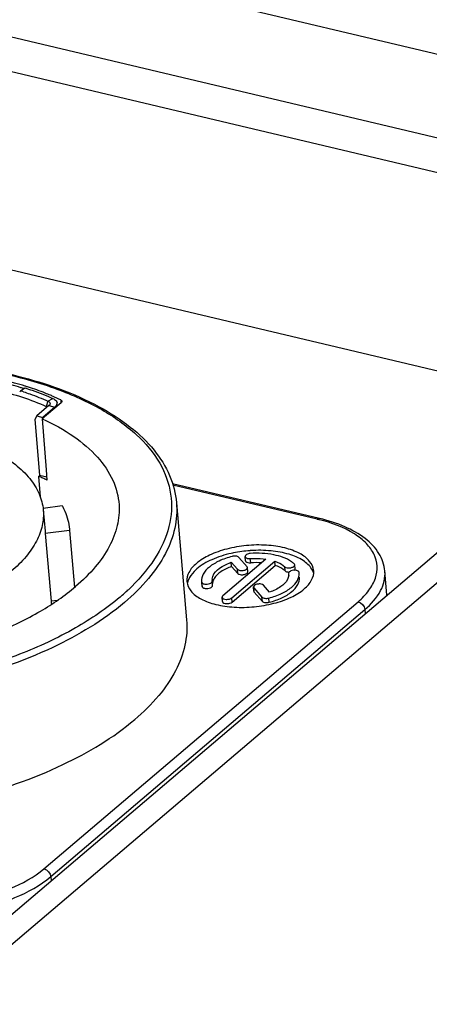
# Model space of a CAD drawing. Units: millimetres. Extents: x 0 to 841, y 0 to 594.
# Drawn here: x 768 to 777, y 533 to 553 of the extents above; entities that cross this region are included whole.
import ezdxf

# ---------------------------------------------------------------- set-up
doc = ezdxf.new("R2010")
doc.units = ezdxf.units.MM
doc.header["$LTSCALE"] = 46.255
doc.layers.get('0').update_dxf_attribs({"linetype": 'CONTINUOUS'})
doc.layers.add('_26_DATUM_AXIS', color=7, linetype='CONTINUOUS')
doc.layers.add('BEZUGSACHSEN', color=7, linetype='CONTINUOUS')

msp = doc.modelspace()

# ---------------------------------------------------------------- linework, layer by layer
at = {"color": 7}
for p, q in [((725.609, 564.362), (783.17, 550.728)), ((781.591, 549.385), (724.031, 563.019)), ((781.366, 548.726), (723.806, 562.36)), ((780.105, 544.97), (718.213, 559.63)), ((754.6, 523.272), (788.15, 551.814))]:
    msp.add_line(p, q, dxfattribs=at)
at = {"color": 9}
msp.add_line((788.723, 551.678), (755.173, 523.137), dxfattribs=at)
at = {"layer": '_26_DATUM_AXIS', "color": 7}
for p, q in [((768.278, 545.468), (768.274, 545.469)), ((768.279, 545.468), (768.275, 545.47)), ((769.011, 545.13), (768.625, 544.803)), ((768.625, 544.803), (768.704, 543.755)), ((768.704, 543.755), (768.719, 543.549)), ((768.55, 543.624), (768.574, 543.644)), ((768.55, 543.624), (768.581, 543.208)), ((774.29, 542.763), (771.282, 543.475)), ((768.639, 542.975), (769.029, 543.028)), ((771.366, 543.084), (771.573, 540.688)), ((768.644, 542.937), (768.681, 542.502)), ((769.179, 542.545), (769.181, 542.521)), ((768.681, 542.501), (768.684, 542.454)), ((769.181, 542.521), (768.684, 542.454)), ((768.684, 542.454), (768.804, 541.072)), ((769.181, 542.521), (769.282, 541.353)), ((772.809, 541.778), (772.641, 541.968)), ((772.776, 541.9), (772.769, 541.987)), ((773.196, 541.932), (772.317, 541.184)), ((772.494, 541.78), (772.486, 541.867)), ((772.486, 541.867), (772.611, 541.726)), ((772.494, 541.78), (772.618, 541.639)), ((772.499, 541.141), (773.378, 541.889)), ((772.506, 541.054), (773.386, 541.802)), ((772.824, 541.674), (772.817, 541.761)), ((773.386, 541.802), (773.378, 541.889)), ((773.791, 541.728), (773.784, 541.815)), ((773.659, 541.641), (773.661, 541.63)), ((773.874, 541.648), (773.872, 541.663)), ((775.669, 541.196), (775.627, 541.69)), ((771.881, 541.476), (771.883, 541.461)), ((771.889, 541.389), (771.891, 541.374)), ((772.096, 541.483), (772.095, 541.494)), ((772.104, 541.396), (772.096, 541.483)), ((772.946, 541.276), (772.939, 541.363)), ((772.947, 541.346), (773.114, 541.156)), ((773.269, 541.257), (773.144, 541.398)), ((772.309, 541.066), (772.301, 541.153)), ((772.954, 541.259), (773.122, 541.069))]:
    msp.add_line(p, q, dxfattribs=at)
at = {"layer": '_26_DATUM_AXIS', "color": 9}
for p, q in [((769.001, 545.188), (769.004, 545.13)), ((774.244, 542.748), (771.291, 543.447)), ((772.883, 541.857), (772.876, 541.944)), ((773.589, 541.69), (773.581, 541.777)), ((772.618, 541.639), (772.611, 541.726)), ((771.891, 541.374), (771.883, 541.461)), ((772.954, 541.259), (772.947, 541.346)), ((772.506, 541.054), (772.499, 541.141)), ((773.122, 541.069), (773.114, 541.156)), ((773.261, 541.05), (773.254, 541.137)), ((768.659, 535.602), (775.078, 541.062)), ((768.933, 541.09), (768.804, 541.072)), ((768.798, 535.441), (775.217, 540.901)), ((775.217, 540.901), (775.224, 540.817)), ((768.798, 535.441), (768.805, 535.356))]:
    msp.add_line(p, q, dxfattribs=at)
at = {"layer": '_26_DATUM_AXIS', "color": 7}
for centre, radius, start, end in [((766.485, 539.683), 6.057, 72.1682, 72.7645), ((766.936, 540.9), 4.759, 66.1447, 67.04), ((767.026, 541.103), 4.536, 64.7526, 66.1488), ((767.105, 541.272), 4.35, 64.169, 64.7469), ((766.474, 538.687), 5.356, 66.1965, 67.1926), ((766.539, 538.836), 5.193, 65.6849, 66.1939), ((766.584, 538.935), 5.085, 65.1681, 65.6849), ((773.029, 539.621), 2.489, 101.5206, 102.5833), ((773.057, 539.477), 2.635, 94.063, 101.48), ((773.062, 539.431), 2.682, 93.7317, 94.0975), ((773.477, 541.614), 0.184, 3.6167, 4.9602), ((773.474, 541.614), 0.188, 355.2863, 3.5857), ((772.281, 541.51), 0.187, 175.2834, 184.92), ((780.804, 542.107), 12.045, 184.9293, 185.2412)]:
    msp.add_arc(centre, radius, start, end, dxfattribs=at)
at = {"layer": '_26_DATUM_AXIS', "color": 9}
for centre, radius, start, end in [((773.44, 539.355), 3.487, 76.0015, 76.6755), ((767.216, 544.682), 4.627, 310.381, 311.8457), ((767.369, 544.511), 4.398, 311.8473, 313.1308)]:
    msp.add_arc(centre, radius, start, end, dxfattribs=at)
at = {"layer": '_26_DATUM_AXIS', "color": 7}
for points, knots in [([(758.298, 543.955), (758.739, 544.33), (759.835, 544.981), (761.729, 545.632), (763.863, 545.998), (766.036, 546.041), (768.044, 545.759), (769.508, 545.247), (770.415, 544.669), (770.914, 544.195), (771.249, 543.665), (771.35, 543.275), (771.366, 543.084)], [0, 0, 0, 0, 0.118435, 0.257358, 0.408097, 0.559495, 0.70027, 0.821331, 0.873131, 0.91928, 0.960913, 1, 1, 1, 1]), ([(768.275, 545.47), (768.202, 545.492), (767.896, 545.581), (767.584, 545.647), (767.345, 545.688)], [0, 0, 0, 0, 0.240744, 1, 1, 1, 1]), ([(768.792, 545.282), (768.756, 545.297), (768.607, 545.358), (768.455, 545.412), (768.339, 545.449)], [0, 0, 0, 0, 0.243394, 1, 1, 1, 1]), ([(769.001, 545.188), (769.004, 545.186), (769.015, 545.18), (769.025, 545.168), (769.026, 545.158)], [0, 0, 0, 0, 0.304444, 1, 1, 1, 1]), ([(769.026, 545.158), (769.026, 545.151), (769.021, 545.14), (769.013, 545.132), (769.011, 545.13)], [0, 0, 0, 0, 0.705365, 1, 1, 1, 1]), ([(768.625, 544.803), (768.849, 544.699), (769.255, 544.476), (769.755, 544.053), (770.087, 543.573), (770.181, 543.215), (770.192, 543.043)], [0, 0, 0, 0, 0.299968, 0.561322, 0.790084, 1, 1, 1, 1]), ([(760.579, 543.439), (760.85, 543.67), (761.527, 544.071), (762.697, 544.474), (764.018, 544.701), (765.363, 544.728), (766.606, 544.555), (767.51, 544.241), (768.068, 543.888), (768.371, 543.601), (768.573, 543.283), (768.634, 543.05), (768.644, 542.937)], [0, 0, 0, 0, 0.118419, 0.257942, 0.409547, 0.561863, 0.703392, 0.824696, 0.87624, 0.921751, 0.96231, 1, 1, 1, 1]), ([(769.029, 543.028), (769.05, 542.99), (769.125, 542.838), (769.169, 542.67), (769.179, 542.545)], [0, 0, 0, 0, 0.258076, 1, 1, 1, 1]), ([(770.192, 543.043), (770.202, 542.901), (770.175, 542.603), (770.002, 542.168), (769.707, 541.747), (769.45, 541.495), (769.306, 541.372)], [0, 0, 0, 0, 0.217891, 0.450922, 0.709642, 1, 1, 1, 1]), ([(768.644, 542.937), (768.653, 542.831), (768.637, 542.608), (768.511, 542.281), (768.292, 541.964), (768.099, 541.775), (767.991, 541.683)], [0, 0, 0, 0, 0.217934, 0.450642, 0.709239, 1, 1, 1, 1]), ([(775.627, 541.69), (775.616, 541.815), (775.522, 542.075), (775.219, 542.383), (774.796, 542.618), (774.467, 542.721), (774.29, 542.763)], [0, 0, 0, 0, 0.208061, 0.435969, 0.698526, 1, 1, 1, 1]), ([(774.171, 541.696), (774.165, 541.765), (774.092, 541.915), (773.871, 542.069), (773.566, 542.176), (773.196, 542.228), (772.796, 542.22), (772.404, 542.152), (772.056, 542.033), (771.855, 541.913), (771.775, 541.845)], [0, 0, 0, 0, 0.077464, 0.17419, 0.295658, 0.437379, 0.5899, 0.741709, 0.881419, 1, 1, 1, 1]), ([(772.487, 542.05), (772.35, 542.02), (772.102, 541.942), (771.874, 541.812), (771.784, 541.736)], [0, 0, 0, 0, 0.54284, 1, 1, 1, 1]), ([(772.502, 541.988), (772.412, 541.964), (772.249, 541.907), (772.045, 541.788), (771.909, 541.645), (771.877, 541.527), (771.881, 541.476)], [0, 0, 0, 0, 0.323503, 0.59992, 0.820975, 1, 1, 1, 1]), ([(772.641, 541.968), (772.627, 541.984), (772.576, 541.998), (772.528, 541.995), (772.502, 541.988)], [0, 0, 0, 0, 0.432736, 1, 1, 1, 1]), ([(772.875, 542.048), (772.848, 542.046), (772.807, 542.04), (772.767, 542.003), (772.769, 541.987)], [0, 0, 0, 0, 0.615513, 1, 1, 1, 1]), ([(772.769, 541.987), (772.769, 541.98), (772.781, 541.96), (772.822, 541.945), (772.856, 541.943), (772.876, 541.944)], [0, 0, 0, 0, 0.169394, 0.527581, 1, 1, 1, 1]), ([(773.718, 541.879), (773.611, 541.953), (773.326, 542.046), (773.035, 542.059), (772.875, 542.048)], [0, 0, 0, 0, 0.446943, 1, 1, 1, 1]), ([(772.876, 541.944), (772.903, 541.946), (773.01, 541.95), (773.118, 541.944), (773.196, 541.932)], [0, 0, 0, 0, 0.25673, 1, 1, 1, 1]), ([(774.133, 541.729), (774.09, 541.8), (773.943, 541.929), (773.652, 542.048), (773.288, 542.113), (773.024, 542.116), (772.887, 542.107)], [0, 0, 0, 0, 0.183079, 0.416546, 0.694865, 1, 1, 1, 1]), ([(771.775, 541.845), (771.714, 541.793), (771.613, 541.685), (771.575, 541.537), (771.581, 541.472)], [0, 0, 0, 0, 0.550778, 1, 1, 1, 1]), ([(771.784, 541.736), (771.764, 541.719), (771.694, 541.653), (771.636, 541.573), (771.611, 541.508)], [0, 0, 0, 0, 0.278499, 1, 1, 1, 1]), ([(772.095, 541.526), (772.101, 541.599), (772.184, 541.71), (772.334, 541.806), (772.432, 541.848), (772.486, 541.867)], [0, 0, 0, 0, 0.408868, 0.682946, 1, 1, 1, 1]), ([(772.494, 541.78), (772.416, 541.753), (772.283, 541.693), (772.17, 541.593), (772.137, 541.539)], [0, 0, 0, 0, 0.561723, 1, 1, 1, 1]), ([(772.611, 541.726), (772.623, 541.712), (772.667, 541.698), (772.731, 541.7), (772.789, 541.715), (772.818, 541.747), (772.817, 541.761)], [0, 0, 0, 0, 0.231526, 0.54047, 0.821839, 1, 1, 1, 1]), ([(772.776, 541.9), (772.777, 541.893), (772.789, 541.872), (772.83, 541.858), (772.864, 541.855), (772.883, 541.857)], [0, 0, 0, 0, 0.169432, 0.527684, 1, 1, 1, 1]), ([(773.378, 541.889), (773.399, 541.882), (773.471, 541.854), (773.54, 541.815), (773.581, 541.777)], [0, 0, 0, 0, 0.279177, 1, 1, 1, 1]), ([(773.589, 541.69), (773.576, 541.701), (773.515, 541.75), (773.443, 541.783), (773.386, 541.802)], [0, 0, 0, 0, 0.222044, 1, 1, 1, 1]), ([(773.581, 541.777), (773.594, 541.764), (773.638, 541.751), (773.701, 541.754), (773.757, 541.77), (773.785, 541.802), (773.784, 541.815)], [0, 0, 0, 0, 0.239414, 0.54778, 0.824176, 1, 1, 1, 1]), ([(772.618, 541.639), (772.63, 541.625), (772.674, 541.61), (772.738, 541.613), (772.796, 541.628), (772.825, 541.66), (772.824, 541.674)], [0, 0, 0, 0, 0.231502, 0.54042, 0.8218, 1, 1, 1, 1]), ([(773.254, 541.137), (773.343, 541.16), (773.506, 541.217), (773.71, 541.337), (773.847, 541.479), (773.878, 541.597), (773.874, 541.648)], [0, 0, 0, 0, 0.323503, 0.59992, 0.820975, 1, 1, 1, 1]), ([(773.261, 541.05), (773.351, 541.073), (773.514, 541.13), (773.717, 541.249), (773.854, 541.392), (773.886, 541.51), (773.881, 541.561)], [0, 0, 0, 0, 0.323489, 0.599917, 0.820985, 1, 1, 1, 1]), ([(773.589, 541.69), (773.593, 541.686), (773.616, 541.671), (773.646, 541.667), (773.668, 541.666)], [0, 0, 0, 0, 0.201358, 1, 1, 1, 1]), ([(773.812, 541.702), (773.794, 541.705), (773.757, 541.705), (773.703, 541.695), (773.656, 541.664), (773.659, 541.641)], [0, 0, 0, 0, 0.308214, 0.612639, 1, 1, 1, 1]), ([(773.872, 541.663), (773.872, 541.668), (773.86, 541.691), (773.832, 541.699), (773.812, 541.702)], [0, 0, 0, 0, 0.189536, 1, 1, 1, 1]), ([(773.977, 541.323), (774.037, 541.375), (774.138, 541.483), (774.177, 541.631), (774.171, 541.696)], [0, 0, 0, 0, 0.550778, 1, 1, 1, 1]), ([(765.553, 539.831), (766.285, 539.957), (767.333, 540.237), (768.566, 540.83), (769.083, 541.183), (769.306, 541.372)], [0, 0, 0, 0, 0.544095, 0.785898, 1, 1, 1, 1]), ([(771.581, 541.472), (771.587, 541.403), (771.659, 541.253), (771.88, 541.098), (772.186, 540.991), (772.555, 540.94), (772.955, 540.948), (773.348, 541.016), (773.695, 541.135), (773.896, 541.254), (773.977, 541.323)], [0, 0, 0, 0, 0.077464, 0.17419, 0.295658, 0.437379, 0.5899, 0.741709, 0.881419, 1, 1, 1, 1]), ([(771.883, 541.461), (771.884, 541.457), (771.895, 541.433), (771.923, 541.426), (771.943, 541.422)], [0, 0, 0, 0, 0.189536, 1, 1, 1, 1]), ([(771.891, 541.374), (771.891, 541.369), (771.904, 541.345), (771.934, 541.337), (771.956, 541.334)], [0, 0, 0, 0, 0.187027, 1, 1, 1, 1]), ([(771.943, 541.422), (771.961, 541.419), (771.998, 541.419), (772.052, 541.429), (772.1, 541.46), (772.096, 541.483)], [0, 0, 0, 0, 0.308214, 0.612639, 1, 1, 1, 1]), ([(771.956, 541.334), (771.973, 541.332), (772.01, 541.333), (772.062, 541.343), (772.107, 541.374), (772.104, 541.396)], [0, 0, 0, 0, 0.311537, 0.614627, 1, 1, 1, 1]), ([(773.144, 541.398), (773.132, 541.412), (773.089, 541.427), (773.024, 541.424), (772.967, 541.409), (772.938, 541.377), (772.939, 541.363)], [0, 0, 0, 0, 0.231526, 0.54047, 0.821839, 1, 1, 1, 1]), ([(773.634, 541.513), (773.603, 541.455), (773.488, 541.348), (773.35, 541.285), (773.269, 541.257)], [0, 0, 0, 0, 0.434103, 1, 1, 1, 1]), ([(772.317, 541.184), (772.315, 541.182), (772.306, 541.174), (772.3, 541.162), (772.301, 541.153)], [0, 0, 0, 0, 0.294873, 1, 1, 1, 1]), ([(772.301, 541.153), (772.304, 541.123), (772.379, 541.105), (772.443, 541.113), (772.484, 541.129), (772.499, 541.141)], [0, 0, 0, 0, 0.422265, 0.735166, 1, 1, 1, 1]), ([(773.114, 541.156), (773.128, 541.141), (773.179, 541.126), (773.227, 541.13), (773.254, 541.137)], [0, 0, 0, 0, 0.432736, 1, 1, 1, 1]), ([(772.309, 541.066), (772.311, 541.036), (772.386, 541.018), (772.451, 541.026), (772.492, 541.042), (772.506, 541.054)], [0, 0, 0, 0, 0.422312, 0.735203, 1, 1, 1, 1]), ([(773.122, 541.069), (773.136, 541.053), (773.187, 541.039), (773.235, 541.043), (773.261, 541.05)], [0, 0, 0, 0, 0.432745, 1, 1, 1, 1]), ([(771.573, 540.688), (771.588, 540.516), (771.561, 540.153), (771.358, 539.622), (771.002, 539.109), (770.689, 538.802), (770.513, 538.653)], [0, 0, 0, 0, 0.217935, 0.450642, 0.709238, 1, 1, 1, 1]), ([(757.426, 539.467), (757.441, 539.284), (757.54, 538.906), (757.868, 538.39), (758.361, 537.924), (759.265, 537.351), (760.733, 536.842), (762.749, 536.561), (764.933, 536.606), (767.076, 536.973), (768.975, 537.627), (770.073, 538.278), (770.513, 538.653)], [0, 0, 0, 0, 0.03769, 0.078249, 0.12376, 0.175304, 0.296607, 0.438137, 0.590453, 0.742058, 0.88158, 1, 1, 1, 1])]:
    msp.add_open_spline(points, degree=3, knots=knots, dxfattribs=at)
at = {"layer": '_26_DATUM_AXIS', "color": 9}
for points, knots in [([(758.355, 543.966), (758.61, 544.182), (759.198, 544.586), (760.599, 545.27), (762.657, 545.844), (765.25, 546.075), (767.382, 545.874), (768.891, 545.449), (769.814, 545.037), (770.541, 544.53), (771.046, 543.939), (771.294, 543.27), (771.25, 542.567), (770.928, 541.886), (770.58, 541.492), (770.376, 541.301)], [0, 0, 0, 0, 0.06043, 0.128495, 0.281614, 0.444104, 0.597746, 0.666226, 0.727135, 0.779955, 0.825408, 0.865965, 0.905829, 0.949496, 1, 1, 1, 1]), ([(771.366, 543.084), (771.381, 542.912), (771.355, 542.549), (771.151, 542.018), (770.795, 541.505), (770.482, 541.199), (770.307, 541.049)], [0, 0, 0, 0, 0.217944, 0.450664, 0.709271, 1, 1, 1, 1]), ([(774.244, 542.748), (774.247, 542.751), (774.26, 542.761), (774.278, 542.766), (774.29, 542.763)], [0, 0, 0, 0, 0.293377, 1, 1, 1, 1]), ([(775.078, 541.062), (775.16, 541.132), (775.302, 541.276), (775.444, 541.527), (775.485, 541.788), (775.417, 542.042), (775.248, 542.27), (774.885, 542.549), (774.535, 542.675), (774.284, 542.738)], [0, 0, 0, 0, 0.131297, 0.244301, 0.345563, 0.445879, 0.556456, 0.684609, 1, 1, 1, 1]), ([(770.307, 541.049), (769.866, 540.675), (768.768, 540.024), (766.869, 539.37), (764.726, 539.002), (762.542, 538.957), (760.526, 539.238), (759.059, 539.748), (758.154, 540.321), (757.661, 540.786), (757.333, 541.303), (757.235, 541.68), (757.219, 541.863)], [0, 0, 0, 0, 0.118411, 0.257935, 0.409541, 0.56186, 0.703391, 0.824695, 0.876239, 0.921751, 0.962309, 1, 1, 1, 1]), ([(775.217, 540.901), (775.344, 541.01), (775.558, 541.239), (775.639, 541.553), (775.627, 541.69)], [0, 0, 0, 0, 0.550762, 1, 1, 1, 1]), ([(770.214, 541.157), (769.933, 540.917), (769.272, 540.473), (768.134, 539.946), (766.826, 539.532), (764.929, 539.157), (762.979, 539.071), (761.114, 539.293), (760.245, 539.508), (759.841, 539.644)], [0, 0, 0, 0, 0.102402, 0.218762, 0.346253, 0.480957, 0.753298, 0.881982, 1, 1, 1, 1]), ([(765.089, 534.96), (765.398, 534.886), (766.056, 534.818), (767.034, 534.898), (767.93, 535.144), (768.456, 535.429), (768.659, 535.602)], [0, 0, 0, 0, 0.255768, 0.527907, 0.785019, 1, 1, 1, 1]), ([(765.021, 534.762), (765.348, 534.684), (766.045, 534.611), (767.078, 534.697), (768.026, 534.957), (768.582, 535.258), (768.798, 535.441)], [0, 0, 0, 0, 0.255769, 0.527907, 0.785019, 1, 1, 1, 1])]:
    msp.add_open_spline(points, degree=3, knots=knots, dxfattribs=at)
at = {"layer": '_26_DATUM_AXIS', "color": 7}
for points in [[(772.817, 541.761), (772.816, 541.767), (772.813, 541.774), (772.809, 541.778)], [(773.107, 541.856), (773.033, 541.862), (772.958, 541.862), (772.883, 541.857)], [(773.773, 541.835), (773.756, 541.851), (773.737, 541.866), (773.718, 541.879)], [(773.784, 541.815), (773.783, 541.823), (773.778, 541.83), (773.773, 541.835)], [(772.137, 541.539), (772.123, 541.517), (772.113, 541.492), (772.107, 541.467)], [(773.661, 541.598), (773.658, 541.569), (773.648, 541.539), (773.634, 541.513)], [(773.782, 541.704), (773.788, 541.711), (773.792, 541.72), (773.791, 541.728)], [(774.171, 541.639), (774.163, 541.671), (774.149, 541.701), (774.133, 541.729)], [(771.611, 541.508), (771.604, 541.489), (771.598, 541.469), (771.595, 541.449)], [(772.107, 541.467), (772.104, 541.455), (772.102, 541.443), (772.102, 541.431)], [(772.939, 541.363), (772.939, 541.357), (772.942, 541.351), (772.947, 541.346)], [(772.946, 541.276), (772.947, 541.27), (772.95, 541.264), (772.954, 541.259)]]:
    msp.add_open_spline(points, degree=3, dxfattribs=at)
at = {"layer": '_26_DATUM_AXIS', "color": 9}
for points in [[(775.078, 541.062), (775.147, 541.046), (775.21, 540.972), (775.217, 540.901)], [(768.659, 535.602), (768.728, 535.585), (768.791, 535.511), (768.798, 535.441)]]:
    msp.add_open_spline(points, degree=3, dxfattribs=at)
at = {"layer": 'BEZUGSACHSEN', "color": 7}
for p, q in [((768.181, 545.374), (768.268, 545.434)), ((768.199, 545.434), (768.189, 545.437)), ((768.199, 545.434), (768.189, 545.437)), ((768.759, 545.071), (768.511, 544.86)), ((768.88, 545.042), (768.632, 544.831)), ((768.93, 545.062), (768.925, 545.128)), ((768.511, 544.86), (768.47, 544.784)), ((768.47, 544.784), (768.568, 543.651)), ((768.511, 544.86), (768.632, 544.831)), ((768.632, 544.831), (768.634, 544.81)), ((768.568, 543.651), (768.714, 543.617))]:
    msp.add_line(p, q, dxfattribs=at)
at = {"layer": 'BEZUGSACHSEN', "color": 9}
for p, q in [((768.74, 545.162), (768.706, 545.054)), ((768.74, 545.162), (768.843, 545.217)), ((768.708, 545.027), (768.706, 545.054)), ((768.759, 545.071), (768.88, 545.042)), ((768.88, 545.042), (768.882, 545.021))]:
    msp.add_line(p, q, dxfattribs=at)
at = {"layer": 'BEZUGSACHSEN', "color": 7}
for centre, radius, start, end in [((774.285, 540.798), 7.629, 143.1449, 143.3734), ((766.45, 539.883), 5.757, 71.8939, 72.5026), ((766.434, 539.588), 6.106, 72.7318, 73.202)]:
    msp.add_arc(centre, radius, start, end, dxfattribs=at)
for points, knots in [([(766.545, 545.566), (766.937, 545.533), (767.675, 545.423), (768.388, 545.197), (768.706, 545.054)], [0, 0, 0, 0, 0.530246, 1, 1, 1, 1]), ([(768.189, 545.437), (768.122, 545.458), (767.84, 545.537), (767.554, 545.598), (767.335, 545.635)], [0, 0, 0, 0, 0.241515, 1, 1, 1, 1]), ([(768.239, 545.355), (768.283, 545.341), (768.452, 545.283), (768.619, 545.217), (768.74, 545.162)], [0, 0, 0, 0, 0.257876, 1, 1, 1, 1]), ([(768.268, 545.434), (768.319, 545.418), (768.513, 545.354), (768.705, 545.279), (768.843, 545.217)], [0, 0, 0, 0, 0.258642, 1, 1, 1, 1]), ([(768.843, 545.217), (768.855, 545.212), (768.89, 545.193), (768.922, 545.157), (768.925, 545.128)], [0, 0, 0, 0, 0.306484, 1, 1, 1, 1]), ([(768.769, 545.144), (768.775, 545.137), (768.786, 545.119), (768.781, 545.099), (768.776, 545.091)], [0, 0, 0, 0, 0.507639, 1, 1, 1, 1]), ([(768.776, 545.091), (768.776, 545.089), (768.774, 545.087), (768.772, 545.084), (768.771, 545.083)], [0, 0, 0, 0, 0.490053, 1, 1, 1, 1]), ([(768.925, 545.128), (768.925, 545.121), (768.923, 545.087), (768.9, 545.059), (768.88, 545.042)], [0, 0, 0, 0, 0.220553, 1, 1, 1, 1])]:
    msp.add_open_spline(points, degree=3, knots=knots, dxfattribs=at)
for points in [[(768.74, 545.162), (768.75, 545.158), (768.761, 545.152), (768.769, 545.144)], [(768.706, 545.054), (768.713, 545.051), (768.719, 545.047), (768.724, 545.041)], [(768.771, 545.083), (768.768, 545.078), (768.763, 545.074), (768.759, 545.071)]]:
    msp.add_open_spline(points, degree=3, dxfattribs=at)

doc.saveas('drawing.dxf')
